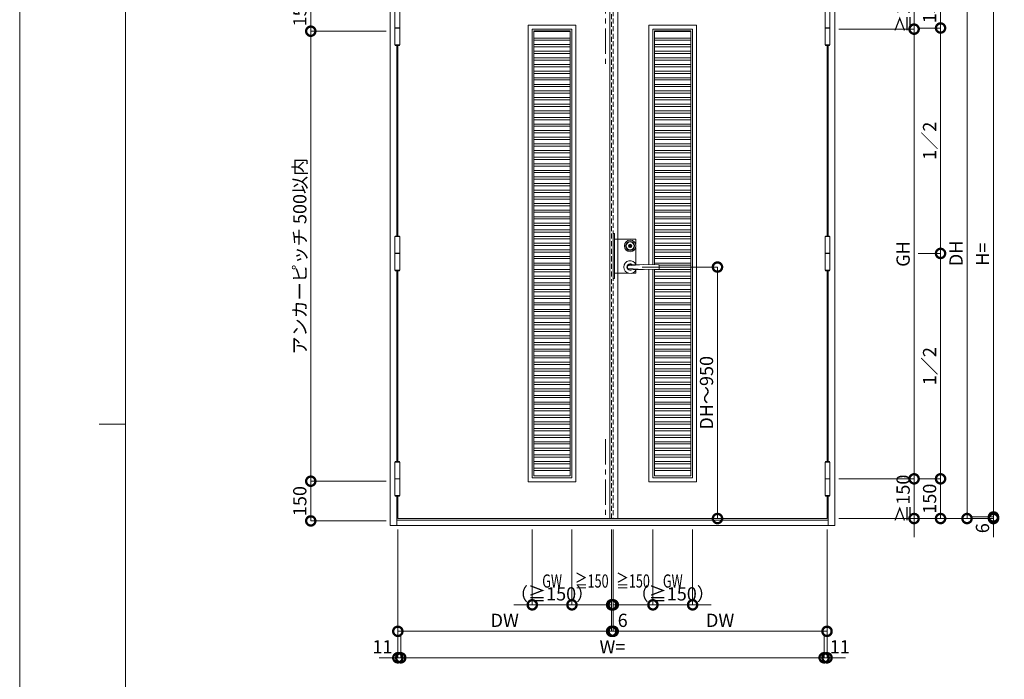
# Model space of a CAD drawing. Units: millimetres. Extents: x 0 to 8410, y 0 to 5940.
# Drawn here: x 0 to 3721, y 2182 to 4673 of the extents above; entities that cross this region are included whole.
import ezdxf
from ezdxf.enums import TextEntityAlignment as Align

# ---------------------------------------------------------------- set-up
doc = ezdxf.new("R2010")
doc.units = ezdxf.units.MM
doc.header["$LTSCALE"] = 3
doc.linetypes.add('CENTER', pattern=[50.8, 31.75, -6.35, 6.35, -6.35])
doc.linetypes.add('HIDDEN', pattern=[9.525, 6.35, -3.175])
doc.layers.add('01_仮想線', color=251, linetype='Continuous', lineweight=13, plot=False)
for name, color, linetype, lineweight in [('02_図枠', 7, 'Continuous', 13), ('03_枠(実線)', 3, 'Continuous', 13), ('07_扉(実線)', 5, 'Continuous', 13), ('08_扉(破線)', 5, 'HIDDEN', 13), ('11_金物(実線)', 2, 'Continuous', 13), ('13_金物(一点鎖線)', 2, 'CENTER', 13), ('19_寸法線・引出線', 1, 'Continuous', 13)]:
    doc.layers.add(name, color=color, linetype=linetype, lineweight=lineweight)
doc.styles.add('文字', font='romans.shx', dxfattribs={"width": 0.7, "bigfont": 'extfont2.shx'})
doc.dimstyles.new('寸法(1-10)', dxfattribs={"dimscale": 10, "dimtxt": 5, "dimasz": 7, "dimexe": 0, "dimexo": 1.5, "dimgap": 1, "dimtad": 1, "dimdsep": 46, "dimtxsty": '文字', "dimblk": 'DOTSMALL', "dimcen": 0, "dimclrd": 256, "dimclre": 256, "dimclrt": 256, "dimadec": 0, "dimazin": 0, "dimtfac": 1, "dimtix": 1, "dimtmove": 1, "dimatfit": 3, "dimldrblk": 'NONE', "dimfxl": 1, "dimlwd": -1, "dimlwe": -1, "dimarcsym": 0})

# ---------------------------------------------------------------- blocks, each defined once
blk = doc.blocks.new('_DotSmall')
at = {"color": 0, "linetype": 'ByBlock', "const_width": 0.5}
blk.add_lwpolyline([(-0.0625, 0, 1), (0.0625, 0, 1)], format="xyb", close=True, dxfattribs=at)
blk = doc.blocks.new('*D7')
at = {"layer": '19_寸法線・引出線', "transparency": 16777216}
for p, q in [((1429, 2748), (1429, 2263)), ((1440, 2348), (1440, 2263)), ((1429, 2263), (1359, 2263)), ((1429, 2263), (1440, 2263)), ((1440, 2263), (1510, 2263))]:
    blk.add_line(p, q, dxfattribs=at)
at = {"layer": 'Defpoints', "color": 0, "transparency": 16777216}
for p in [(1429, 2763), (1440, 2363), (1440, 2263)]:
    blk.add_point(p, dxfattribs=at)
at = {"layer": '19_寸法線・引出線', "transparency": 16777216, "xscale": 70, "yscale": 70, "zscale": 70}
blk.add_blockref('_DotSmall', (1429, 2263), dxfattribs=at)
at = {"layer": '19_寸法線・引出線', "transparency": 16777216, "xscale": 70, "yscale": 70, "zscale": 70, "rotation": 180}
blk.add_blockref('_DotSmall', (1440, 2263), dxfattribs=at)
at = {"layer": '19_寸法線・引出線', "transparency": 16777216, "insert": (1370.8, 2298), "char_height": 50, "attachment_point": 5, "style": '文字'}
blk.add_mtext('11', dxfattribs=at)
blk = doc.blocks.new('_None')
blk = doc.blocks.new('*D8')
at = {"layer": '19_寸法線・引出線', "transparency": 16777216}
for p, q in [((1440, 2348), (1440, 2263)), ((3040, 2348), (3040, 2263)), ((1440, 2263), (3040, 2263))]:
    blk.add_line(p, q, dxfattribs=at)
at = {"layer": 'Defpoints', "color": 0, "transparency": 16777216}
for p in [(1440, 2363), (3040, 2363), (3040, 2263)]:
    blk.add_point(p, dxfattribs=at)
at = {"layer": '19_寸法線・引出線', "transparency": 16777216, "xscale": 70, "yscale": 70, "zscale": 70, "rotation": 180}
blk.add_blockref('_DotSmall', (1440, 2263), dxfattribs=at)
at = {"layer": '19_寸法線・引出線', "transparency": 16777216, "xscale": 70, "yscale": 70, "zscale": 70}
blk.add_blockref('_DotSmall', (3040, 2263), dxfattribs=at)
at = {"layer": '19_寸法線・引出線', "transparency": 16777216, "insert": (2240, 2298), "char_height": 50, "attachment_point": 5, "style": '文字'}
blk.add_mtext('W=', dxfattribs=at)
blk = doc.blocks.new('*D9')
at = {"layer": '19_寸法線・引出線', "transparency": 16777216}
for p, q in [((3051, 2748), (3051, 2263)), ((3040, 2348), (3040, 2263)), ((3040, 2263), (2970, 2263)), ((3040, 2263), (3051, 2263)), ((3051, 2263), (3121, 2263))]:
    blk.add_line(p, q, dxfattribs=at)
at = {"layer": 'Defpoints', "color": 0, "transparency": 16777216}
for p in [(3051, 2763), (3040, 2363), (3051, 2263)]:
    blk.add_point(p, dxfattribs=at)
at = {"layer": '19_寸法線・引出線', "transparency": 16777216, "xscale": 70, "yscale": 70, "zscale": 70}
blk.add_blockref('_DotSmall', (3040, 2263), dxfattribs=at)
at = {"layer": '19_寸法線・引出線', "transparency": 16777216, "xscale": 70, "yscale": 70, "zscale": 70, "rotation": 180}
blk.add_blockref('_DotSmall', (3051, 2263), dxfattribs=at)
at = {"layer": '19_寸法線・引出線', "transparency": 16777216, "insert": (3099.2, 2298), "char_height": 50, "attachment_point": 5, "style": '文字'}
blk.add_mtext('11', dxfattribs=at)
blk = doc.blocks.new('*D10')
at = {"layer": '19_寸法線・引出線', "transparency": 16777216}
for p, q in [((2243, 2748), (2243, 2363)), ((3051, 2748), (3051, 2363)), ((2243, 2363), (3051, 2363))]:
    blk.add_line(p, q, dxfattribs=at)
at = {"layer": 'Defpoints', "color": 0, "transparency": 16777216}
for p in [(2243, 2763), (3051, 2763), (3051, 2363)]:
    blk.add_point(p, dxfattribs=at)
at = {"layer": '19_寸法線・引出線', "transparency": 16777216, "xscale": 70, "yscale": 70, "zscale": 70, "rotation": 180}
blk.add_blockref('_DotSmall', (2243, 2363), dxfattribs=at)
at = {"layer": '19_寸法線・引出線', "transparency": 16777216, "xscale": 70, "yscale": 70, "zscale": 70}
blk.add_blockref('_DotSmall', (3051, 2363), dxfattribs=at)
at = {"layer": '19_寸法線・引出線', "transparency": 16777216, "insert": (2647, 2398), "char_height": 50, "attachment_point": 5, "style": '文字'}
blk.add_mtext('DW', dxfattribs=at)
blk = doc.blocks.new('*D12')
at = {"layer": '19_寸法線・引出線', "transparency": 16777216}
for p, q in [((3595, 4780), (3680, 4780)), ((3680, 4780), (3680, 2795)), ((3595, 2795), (3680, 2795))]:
    blk.add_line(p, q, dxfattribs=at)
at = {"layer": 'Defpoints', "color": 0, "transparency": 16777216}
for p in [(3580, 4780), (3580, 2795), (3680, 2795)]:
    blk.add_point(p, dxfattribs=at)
at = {"layer": '19_寸法線・引出線', "transparency": 16777216, "xscale": 70, "yscale": 70, "zscale": 70}
for p, rotation in [((3680, 4780), 90), ((3680, 2795), 270)]:
    blk.add_blockref('_DotSmall', p, dxfattribs=dict(at, rotation=rotation))
at = {"layer": '19_寸法線・引出線', "transparency": 16777216, "insert": (3645, 3787.5), "char_height": 50, "attachment_point": 5, "rotation": 90, "style": '文字'}
blk.add_mtext('H=', dxfattribs=at)
blk = doc.blocks.new('*D13')
at = {"layer": '19_寸法線・引出線', "transparency": 16777216}
for p, q in [((3095, 4792), (3580, 4792)), ((3580, 4792), (3580, 2789)), ((3095, 2789), (3580, 2789))]:
    blk.add_line(p, q, dxfattribs=at)
at = {"layer": 'Defpoints', "color": 0, "transparency": 16777216}
for p in [(3080, 4792), (3080, 2789), (3580, 2789)]:
    blk.add_point(p, dxfattribs=at)
at = {"layer": '19_寸法線・引出線', "transparency": 16777216, "xscale": 70, "yscale": 70, "zscale": 70}
for p, rotation in [((3580, 4792), 90), ((3580, 2789), 270)]:
    blk.add_blockref('_DotSmall', p, dxfattribs=dict(at, rotation=rotation))
at = {"layer": '19_寸法線・引出線', "transparency": 16777216, "insert": (3545, 3790.5), "char_height": 50, "attachment_point": 5, "rotation": 90, "style": '文字'}
blk.add_mtext('DH', dxfattribs=at)
blk = doc.blocks.new('*D14')
at = {"layer": '19_寸法線・引出線', "transparency": 16777216}
for p, q in [((3680, 2795), (3680, 2865)), ((3595, 2795), (3680, 2795)), ((3680, 2795), (3680, 2789)), ((3095, 2789), (3680, 2789)), ((3680, 2789), (3680, 2719))]:
    blk.add_line(p, q, dxfattribs=at)
at = {"layer": 'Defpoints', "color": 0, "transparency": 16777216}
for p in [(3580, 2795), (3080, 2789), (3680, 2789)]:
    blk.add_point(p, dxfattribs=at)
at = {"layer": '19_寸法線・引出線', "transparency": 16777216, "xscale": 70, "yscale": 70, "zscale": 70}
for p, rotation in [((3680, 2795), 270), ((3680, 2789), 90)]:
    blk.add_blockref('_DotSmall', p, dxfattribs=dict(at, rotation=rotation))
at = {"layer": '19_寸法線・引出線', "transparency": 16777216, "insert": (3645, 2752.5), "char_height": 50, "attachment_point": 5, "rotation": 90, "style": '文字'}
blk.add_mtext('6', dxfattribs=at)
blk = doc.blocks.new('*D15')
at = {"layer": '19_寸法線・引出線', "transparency": 16777216}
for p, q in [((3095, 4792), (3480, 4792)), ((3480, 4792), (3480, 4642)), ((3395, 4642), (3480, 4642))]:
    blk.add_line(p, q, dxfattribs=at)
at = {"layer": 'Defpoints', "color": 0, "transparency": 16777216}
for p in [(3080, 4792), (3380, 4642), (3480, 4642)]:
    blk.add_point(p, dxfattribs=at)
at = {"layer": '19_寸法線・引出線', "transparency": 16777216, "xscale": 70, "yscale": 70, "zscale": 70}
for p, rotation in [((3480, 4792), 90), ((3480, 4642), 270)]:
    blk.add_blockref('_DotSmall', p, dxfattribs=dict(at, rotation=rotation))
at = {"layer": '19_寸法線・引出線', "transparency": 16777216, "insert": (3445, 4717), "char_height": 50, "attachment_point": 5, "rotation": 90, "style": '文字'}
blk.add_mtext('150', dxfattribs=at)
blk = doc.blocks.new('*D16')
at = {"layer": '19_寸法線・引出線', "transparency": 16777216}
for p, q in [((3395, 4642), (3480, 4642)), ((3480, 4642), (3480, 3790.5)), ((3395, 3790.5), (3480, 3790.5))]:
    blk.add_line(p, q, dxfattribs=at)
at = {"layer": 'Defpoints', "color": 0, "transparency": 16777216}
for p in [(3380, 4642), (3380, 3790.5), (3480, 3790.5)]:
    blk.add_point(p, dxfattribs=at)
at = {"layer": '19_寸法線・引出線', "transparency": 16777216, "xscale": 70, "yscale": 70, "zscale": 70}
for p, rotation in [((3480, 4642), 90), ((3480, 3790.5), 270)]:
    blk.add_blockref('_DotSmall', p, dxfattribs=dict(at, rotation=rotation))
at = {"layer": '19_寸法線・引出線', "transparency": 16777216, "insert": (3445, 4216.25), "char_height": 50, "attachment_point": 5, "rotation": 90, "style": '文字'}
blk.add_mtext('1／2', dxfattribs=at)
blk = doc.blocks.new('*D17')
at = {"layer": '19_寸法線・引出線', "transparency": 16777216}
for p, q in [((3395, 3790.5), (3480, 3790.5)), ((3480, 3790.5), (3480, 2939)), ((3395, 2939), (3480, 2939))]:
    blk.add_line(p, q, dxfattribs=at)
at = {"layer": 'Defpoints', "color": 0, "transparency": 16777216}
for p in [(3380, 3790.5), (3380, 2939), (3480, 2939)]:
    blk.add_point(p, dxfattribs=at)
at = {"layer": '19_寸法線・引出線', "transparency": 16777216, "xscale": 70, "yscale": 70, "zscale": 70}
for p, rotation in [((3480, 3790.5), 90), ((3480, 2939), 270)]:
    blk.add_blockref('_DotSmall', p, dxfattribs=dict(at, rotation=rotation))
at = {"layer": '19_寸法線・引出線', "transparency": 16777216, "insert": (3445, 3364.75), "char_height": 50, "attachment_point": 5, "rotation": 90, "style": '文字'}
blk.add_mtext('1／2', dxfattribs=at)
blk = doc.blocks.new('*D18')
at = {"layer": '19_寸法線・引出線', "transparency": 16777216}
for p, q in [((3395, 2939), (3480, 2939)), ((3480, 2939), (3480, 2789)), ((3095, 2789), (3480, 2789))]:
    blk.add_line(p, q, dxfattribs=at)
at = {"layer": 'Defpoints', "color": 0, "transparency": 16777216}
for p in [(3380, 2939), (3080, 2789), (3480, 2789)]:
    blk.add_point(p, dxfattribs=at)
at = {"layer": '19_寸法線・引出線', "transparency": 16777216, "xscale": 70, "yscale": 70, "zscale": 70}
for p, rotation in [((3480, 2939), 90), ((3480, 2789), 270)]:
    blk.add_blockref('_DotSmall', p, dxfattribs=dict(at, rotation=rotation))
at = {"layer": '19_寸法線・引出線', "transparency": 16777216, "insert": (3445, 2864), "char_height": 50, "attachment_point": 5, "rotation": 90, "style": '文字'}
blk.add_mtext('150', dxfattribs=at)
blk = doc.blocks.new('*D19')
at = {"layer": '19_寸法線・引出線', "transparency": 16777216}
for p, q in [((1385, 4780), (1100, 4780)), ((1100, 4780), (1100, 4630)), ((1385, 4630), (1100, 4630))]:
    blk.add_line(p, q, dxfattribs=at)
at = {"layer": 'Defpoints', "color": 0, "transparency": 16777216}
for p in [(1400, 4780), (1100, 4630), (1400, 4630)]:
    blk.add_point(p, dxfattribs=at)
at = {"layer": '19_寸法線・引出線', "transparency": 16777216, "xscale": 70, "yscale": 70, "zscale": 70}
for p, rotation in [((1100, 4780), 90), ((1100, 4630), 270)]:
    blk.add_blockref('_DotSmall', p, dxfattribs=dict(at, rotation=rotation))
at = {"layer": '19_寸法線・引出線', "transparency": 16777216, "insert": (1065, 4705), "char_height": 50, "attachment_point": 5, "rotation": 90, "style": '文字'}
blk.add_mtext('150', dxfattribs=at)
blk = doc.blocks.new('*D20')
at = {"layer": '19_寸法線・引出線', "transparency": 16777216}
for p, q in [((1385, 4630), (1100, 4630)), ((1100, 4630), (1100, 2930)), ((1385, 2930), (1100, 2930))]:
    blk.add_line(p, q, dxfattribs=at)
at = {"layer": 'Defpoints', "color": 0, "transparency": 16777216}
for p in [(1400, 4630), (1100, 2930), (1400, 2930)]:
    blk.add_point(p, dxfattribs=at)
at = {"layer": '19_寸法線・引出線', "transparency": 16777216, "xscale": 70, "yscale": 70, "zscale": 70}
for p, rotation in [((1100, 4630), 90), ((1100, 2930), 270)]:
    blk.add_blockref('_DotSmall', p, dxfattribs=dict(at, rotation=rotation))
at = {"layer": '19_寸法線・引出線', "transparency": 16777216, "insert": (1065, 3780), "char_height": 50, "attachment_point": 5, "rotation": 90, "style": '文字'}
blk.add_mtext('アンカーピッチ 500以内', dxfattribs=at)
blk = doc.blocks.new('*D21')
at = {"layer": '19_寸法線・引出線', "transparency": 16777216}
for p, q in [((1385, 2930), (1100, 2930)), ((1100, 2930), (1100, 2780)), ((1385, 2780), (1100, 2780))]:
    blk.add_line(p, q, dxfattribs=at)
at = {"layer": 'Defpoints', "color": 0, "transparency": 16777216}
for p in [(1400, 2930), (1100, 2780), (1400, 2780)]:
    blk.add_point(p, dxfattribs=at)
at = {"layer": '19_寸法線・引出線', "transparency": 16777216, "xscale": 70, "yscale": 70, "zscale": 70}
for p, rotation in [((1100, 2930), 90), ((1100, 2780), 270)]:
    blk.add_blockref('_DotSmall', p, dxfattribs=dict(at, rotation=rotation))
at = {"layer": '19_寸法線・引出線', "transparency": 16777216, "insert": (1065, 2855), "char_height": 50, "attachment_point": 5, "rotation": 90, "style": '文字'}
blk.add_mtext('150', dxfattribs=at)
blk = doc.blocks.new('*D25')
at = {"layer": '19_寸法線・引出線', "transparency": 16777216}
for p, q in [((2352, 3739), (2637, 3739)), ((2637, 3739), (2637, 2789)), ((2652, 2789), (2637, 2789))]:
    blk.add_line(p, q, dxfattribs=at)
at = {"layer": 'Defpoints', "color": 0, "transparency": 16777216}
for p in [(2337, 3739), (2637, 2789), (2637, 2789)]:
    blk.add_point(p, dxfattribs=at)
at = {"layer": '19_寸法線・引出線', "transparency": 16777216, "xscale": 70, "yscale": 70, "zscale": 70}
for p, rotation in [((2637, 3739), 90), ((2637, 2789), 270)]:
    blk.add_blockref('_DotSmall', p, dxfattribs=dict(at, rotation=rotation))
at = {"layer": '19_寸法線・引出線', "transparency": 16777216, "insert": (2602, 3264), "char_height": 50, "attachment_point": 5, "rotation": 90, "style": '文字'}
blk.add_mtext('DH～950', dxfattribs=at)
blk = doc.blocks.new('*D27')
at = {"layer": '19_寸法線・引出線', "transparency": 16777216}
for p, q in [((1429, 2748), (1429, 2363)), ((2237, 2748), (2237, 2363)), ((1429, 2363), (2237, 2363))]:
    blk.add_line(p, q, dxfattribs=at)
at = {"layer": 'Defpoints', "color": 0, "transparency": 16777216}
for p in [(1429, 2763), (2237, 2763), (2237, 2363)]:
    blk.add_point(p, dxfattribs=at)
at = {"layer": '19_寸法線・引出線', "transparency": 16777216, "xscale": 70, "yscale": 70, "zscale": 70, "rotation": 180}
blk.add_blockref('_DotSmall', (1429, 2363), dxfattribs=at)
at = {"layer": '19_寸法線・引出線', "transparency": 16777216, "xscale": 70, "yscale": 70, "zscale": 70}
blk.add_blockref('_DotSmall', (2237, 2363), dxfattribs=at)
at = {"layer": '19_寸法線・引出線', "transparency": 16777216, "insert": (1833, 2398), "char_height": 50, "attachment_point": 5, "style": '文字'}
blk.add_mtext('DW', dxfattribs=at)
blk = doc.blocks.new('*D28')
at = {"layer": '19_寸法線・引出線', "transparency": 16777216}
for p, q in [((2237, 2748), (2237, 2363)), ((2243, 2748), (2243, 2363)), ((2237, 2363), (2167, 2363)), ((2237, 2363), (2243, 2363)), ((2243, 2363), (2313, 2363))]:
    blk.add_line(p, q, dxfattribs=at)
at = {"layer": 'Defpoints', "color": 0, "transparency": 16777216}
for p in [(2237, 2763), (2243, 2763), (2243, 2363)]:
    blk.add_point(p, dxfattribs=at)
at = {"layer": '19_寸法線・引出線', "transparency": 16777216, "xscale": 70, "yscale": 70, "zscale": 70}
blk.add_blockref('_DotSmall', (2237, 2363), dxfattribs=at)
at = {"layer": '19_寸法線・引出線', "transparency": 16777216, "xscale": 70, "yscale": 70, "zscale": 70, "rotation": 180}
blk.add_blockref('_DotSmall', (2243, 2363), dxfattribs=at)
at = {"layer": '19_寸法線・引出線', "transparency": 16777216, "insert": (2278.8, 2398), "char_height": 50, "attachment_point": 5, "style": '文字'}
blk.add_mtext('6', dxfattribs=at)
blk = doc.blocks.new('*D30')
at = {"layer": '19_寸法線・引出線', "transparency": 16777216}
for p, q in [((3095, 4792), (3380, 4792)), ((3380, 4792), (3380, 4637.75)), ((3095, 4637.75), (3380, 4637.75))]:
    blk.add_line(p, q, dxfattribs=at)
at = {"layer": 'Defpoints', "color": 0, "transparency": 16777216}
for p in [(3080, 4792), (3080, 4637.75), (3380, 4637.75)]:
    blk.add_point(p, dxfattribs=at)
at = {"layer": '19_寸法線・引出線', "transparency": 16777216, "xscale": 70, "yscale": 70, "zscale": 70}
for p, rotation in [((3380, 4792), 90), ((3380, 4637.75), 270)]:
    blk.add_blockref('_DotSmall', p, dxfattribs=dict(at, rotation=rotation))
at = {"layer": '19_寸法線・引出線', "transparency": 16777216, "insert": (3345, 4714.875), "char_height": 50, "attachment_point": 5, "rotation": 90, "style": '文字'}
blk.add_mtext('≧150', dxfattribs=at)
blk = doc.blocks.new('*D31')
at = {"layer": '19_寸法線・引出線', "transparency": 16777216}
for p, q in [((3095, 4637.75), (3380, 4637.75)), ((3380, 4637.75), (3380, 2939)), ((3095, 2939), (3380, 2939))]:
    blk.add_line(p, q, dxfattribs=at)
at = {"layer": 'Defpoints', "color": 0, "transparency": 16777216}
for p in [(3080, 4637.75), (3080, 2939), (3380, 2939)]:
    blk.add_point(p, dxfattribs=at)
at = {"layer": '19_寸法線・引出線', "transparency": 16777216, "xscale": 70, "yscale": 70, "zscale": 70}
for p, rotation in [((3380, 4637.75), 90), ((3380, 2939), 270)]:
    blk.add_blockref('_DotSmall', p, dxfattribs=dict(at, rotation=rotation))
at = {"layer": '19_寸法線・引出線', "transparency": 16777216, "insert": (3345, 3788.375), "char_height": 50, "attachment_point": 5, "rotation": 90, "style": '文字'}
blk.add_mtext('GH', dxfattribs=at)
blk = doc.blocks.new('*D32')
at = {"layer": '19_寸法線・引出線', "transparency": 16777216}
for p, q in [((2243, 2748), (2243, 2463)), ((2393, 2748), (2393, 2463)), ((2243, 2463), (2393, 2463))]:
    blk.add_line(p, q, dxfattribs=at)
at = {"layer": 'Defpoints', "color": 0, "transparency": 16777216}
for p in [(2243, 2763), (2393, 2763), (2393, 2463)]:
    blk.add_point(p, dxfattribs=at)
at = {"layer": '19_寸法線・引出線', "transparency": 16777216, "xscale": 70, "yscale": 70, "zscale": 70, "rotation": 180}
blk.add_blockref('_DotSmall', (2243, 2463), dxfattribs=at)
at = {"layer": '19_寸法線・引出線', "transparency": 16777216, "xscale": 70, "yscale": 70, "zscale": 70}
blk.add_blockref('_DotSmall', (2393, 2463), dxfattribs=at)
blk = doc.blocks.new('*D33')
at = {"layer": '19_寸法線・引出線', "transparency": 16777216}
for p, q in [((2393, 2748), (2393, 2463)), ((2543, 2748), (2543, 2463)), ((2393, 2463), (2323, 2463)), ((2393, 2463), (2543, 2463)), ((2543, 2463), (2613, 2463))]:
    blk.add_line(p, q, dxfattribs=at)
at = {"layer": 'Defpoints', "color": 0, "transparency": 16777216}
for p in [(2393, 2763), (2543, 2763), (2543, 2463)]:
    blk.add_point(p, dxfattribs=at)
at = {"layer": '19_寸法線・引出線', "transparency": 16777216, "xscale": 70, "yscale": 70, "zscale": 70}
blk.add_blockref('_DotSmall', (2393, 2463), dxfattribs=at)
at = {"layer": '19_寸法線・引出線', "transparency": 16777216, "xscale": 70, "yscale": 70, "zscale": 70, "rotation": 180}
blk.add_blockref('_DotSmall', (2543, 2463), dxfattribs=at)
at = {"layer": '19_寸法線・引出線', "transparency": 16777216, "insert": (2468, 2498), "char_height": 50, "attachment_point": 5, "style": '文字'}
blk.add_mtext('（≧150）', dxfattribs=at)
blk = doc.blocks.new('*D34')
at = {"layer": '19_寸法線・引出線', "transparency": 16777216}
for p, q in [((3380, 2939), (3380, 3009)), ((3095, 2939), (3380, 2939)), ((3380, 2939), (3380, 2789)), ((3095, 2789), (3380, 2789)), ((3380, 2789), (3380, 2719))]:
    blk.add_line(p, q, dxfattribs=at)
at = {"layer": 'Defpoints', "color": 0, "transparency": 16777216}
for p in [(3080, 2939), (3080, 2789), (3380, 2789)]:
    blk.add_point(p, dxfattribs=at)
at = {"layer": '19_寸法線・引出線', "transparency": 16777216, "xscale": 70, "yscale": 70, "zscale": 70}
for p, rotation in [((3380, 2939), 270), ((3380, 2789), 90)]:
    blk.add_blockref('_DotSmall', p, dxfattribs=dict(at, rotation=rotation))
at = {"layer": '19_寸法線・引出線', "transparency": 16777216, "insert": (3345, 2864), "char_height": 50, "attachment_point": 5, "rotation": 90, "style": '文字'}
blk.add_mtext('≧150', dxfattribs=at)
blk = doc.blocks.new('*D35')
at = {"layer": '19_寸法線・引出線', "transparency": 16777216}
for p, q in [((2087, 2748), (2087, 2463)), ((2237, 2748), (2237, 2463)), ((2087, 2463), (2237, 2463))]:
    blk.add_line(p, q, dxfattribs=at)
at = {"layer": 'Defpoints', "color": 0, "transparency": 16777216}
for p in [(2087, 2763), (2237, 2763), (2237, 2463)]:
    blk.add_point(p, dxfattribs=at)
at = {"layer": '19_寸法線・引出線', "transparency": 16777216, "xscale": 70, "yscale": 70, "zscale": 70, "rotation": 180}
blk.add_blockref('_DotSmall', (2087, 2463), dxfattribs=at)
at = {"layer": '19_寸法線・引出線', "transparency": 16777216, "xscale": 70, "yscale": 70, "zscale": 70}
blk.add_blockref('_DotSmall', (2237, 2463), dxfattribs=at)
blk = doc.blocks.new('*D36')
at = {"layer": '19_寸法線・引出線', "transparency": 16777216}
for p, q in [((1937, 2748), (1937, 2463)), ((2087, 2748), (2087, 2463)), ((1937, 2463), (1867, 2463)), ((1937, 2463), (2087, 2463)), ((2087, 2463), (2157, 2463))]:
    blk.add_line(p, q, dxfattribs=at)
at = {"layer": 'Defpoints', "color": 0, "transparency": 16777216}
for p in [(1937, 2763), (2087, 2763), (2087, 2463)]:
    blk.add_point(p, dxfattribs=at)
at = {"layer": '19_寸法線・引出線', "transparency": 16777216, "xscale": 70, "yscale": 70, "zscale": 70}
blk.add_blockref('_DotSmall', (1937, 2463), dxfattribs=at)
at = {"layer": '19_寸法線・引出線', "transparency": 16777216, "xscale": 70, "yscale": 70, "zscale": 70, "rotation": 180}
blk.add_blockref('_DotSmall', (2087, 2463), dxfattribs=at)
at = {"layer": '19_寸法線・引出線', "transparency": 16777216, "insert": (2012, 2498), "char_height": 50, "attachment_point": 5, "style": '文字'}
blk.add_mtext('（≧150）', dxfattribs=at)

msp = doc.modelspace()

# ---------------------------------------------------------------- linework, layer by layer
at = {"layer": '01_仮想線'}
for p, q in [((2328, 3750.619), (2328, 3812.443)), ((2247.5, 3716), (2300.144, 3716))]:
    msp.add_line(p, q, dxfattribs=at)
for points in [[(8410, 0), (8410, 5940), (0, 5940), (0, 0)], [(2247.5, 3865.5), (2243, 3865.5), (2243, 3695.5), (2247.5, 3695.5)]]:
    msp.add_lwpolyline(points, close=True, dxfattribs=at)
for points in [[(2247.5, 3845), (2328, 3845), (2328, 3825.557)], [(2313.856, 3716), (2328, 3716), (2328, 3727.381)]]:
    msp.add_lwpolyline(points, dxfattribs=at)
at = {"layer": '02_図枠'}
for p, q in [((400, 5720), (400, 220)), ((400, 3145), (300, 3145))]:
    msp.add_line(p, q, dxfattribs=at)
at = {"layer": '03_枠(実線)'}
for p, q in [((1425, 3856), (1425, 4576.5)), ((3055, 3856), (3055, 4576.5)), ((1425, 3004.5), (1425, 3725)), ((3055, 3004.5), (3055, 3725)), ((1425, 2763), (1425, 2873.5)), ((3055, 2763), (3055, 2873.5)), ((1425, 2783), (3055, 2783))]:
    msp.add_line(p, q, dxfattribs=at)
msp.add_lwpolyline([(1400, 4820), (3080, 4820), (3080, 2763), (1400, 2763)], close=True, dxfattribs=at)
at = {"layer": '07_扉(実線)'}
for p, q in [((2230, 4792), (2230, 2789)), ((2260, 2789), (2260, 4792)), ((1943.5, 4629.25), (2080.5, 4629.25)), ((2399.5, 4629.25), (2536.5, 4629.25)), ((1943.5, 4604.25), (2080.5, 4604.25)), ((1943.5, 4595.75), (2080.5, 4595.75)), ((1943.5, 4579.25), (2080.5, 4579.25)), ((2399.5, 4604.25), (2536.5, 4604.25)), ((2399.5, 4595.75), (2536.5, 4595.75)), ((2399.5, 4579.25), (2536.5, 4579.25)), ((1943.5, 4570.75), (2080.5, 4570.75)), ((1943.5, 4554.25), (2080.5, 4554.25)), ((1943.5, 4545.75), (2080.5, 4545.75)), ((2399.5, 4570.75), (2536.5, 4570.75)), ((2399.5, 4554.25), (2536.5, 4554.25)), ((2399.5, 4545.75), (2536.5, 4545.75)), ((1943.5, 4529.25), (2080.5, 4529.25)), ((1943.5, 4520.75), (2080.5, 4520.75)), ((1943.5, 4504.25), (2080.5, 4504.25)), ((2399.5, 4529.25), (2536.5, 4529.25)), ((2399.5, 4520.75), (2536.5, 4520.75)), ((2399.5, 4504.25), (2536.5, 4504.25)), ((1943.5, 4495.75), (2080.5, 4495.75)), ((1943.5, 4479.25), (2080.5, 4479.25)), ((1943.5, 4470.75), (2080.5, 4470.75)), ((2399.5, 4495.75), (2536.5, 4495.75)), ((2399.5, 4479.25), (2536.5, 4479.25)), ((2399.5, 4470.75), (2536.5, 4470.75)), ((1943.5, 4454.25), (2080.5, 4454.25)), ((1943.5, 4445.75), (2080.5, 4445.75)), ((1943.5, 4429.25), (2080.5, 4429.25)), ((2399.5, 4454.25), (2536.5, 4454.25)), ((2399.5, 4445.75), (2536.5, 4445.75)), ((2399.5, 4429.25), (2536.5, 4429.25)), ((1943.5, 4420.75), (2080.5, 4420.75)), ((1943.5, 4404.25), (2080.5, 4404.25)), ((1943.5, 4395.75), (2080.5, 4395.75)), ((2399.5, 4420.75), (2536.5, 4420.75)), ((2399.5, 4404.25), (2536.5, 4404.25)), ((2399.5, 4395.75), (2536.5, 4395.75)), ((1943.5, 4379.25), (2080.5, 4379.25)), ((1943.5, 4370.75), (2080.5, 4370.75)), ((1943.5, 4354.25), (2080.5, 4354.25)), ((2399.5, 4379.25), (2536.5, 4379.25)), ((2399.5, 4370.75), (2536.5, 4370.75)), ((2399.5, 4354.25), (2536.5, 4354.25)), ((1943.5, 4345.75), (2080.5, 4345.75)), ((1943.5, 4329.25), (2080.5, 4329.25)), ((1943.5, 4320.75), (2080.5, 4320.75)), ((2399.5, 4345.75), (2536.5, 4345.75)), ((2399.5, 4329.25), (2536.5, 4329.25)), ((2399.5, 4320.75), (2536.5, 4320.75)), ((1943.5, 4304.25), (2080.5, 4304.25)), ((1943.5, 4295.75), (2080.5, 4295.75)), ((1943.5, 4279.25), (2080.5, 4279.25)), ((2399.5, 4304.25), (2536.5, 4304.25)), ((2399.5, 4295.75), (2536.5, 4295.75)), ((2399.5, 4279.25), (2536.5, 4279.25)), ((1943.5, 4270.75), (2080.5, 4270.75)), ((1943.5, 4254.25), (2080.5, 4254.25)), ((1943.5, 4245.75), (2080.5, 4245.75)), ((2399.5, 4270.75), (2536.5, 4270.75)), ((2399.5, 4254.25), (2536.5, 4254.25)), ((2399.5, 4245.75), (2536.5, 4245.75)), ((1943.5, 4229.25), (2080.5, 4229.25)), ((1943.5, 4220.75), (2080.5, 4220.75)), ((2399.5, 4229.25), (2536.5, 4229.25)), ((2399.5, 4220.75), (2536.5, 4220.75)), ((1943.5, 4204.25), (2080.5, 4204.25)), ((1943.5, 4195.75), (2080.5, 4195.75)), ((1943.5, 4179.25), (2080.5, 4179.25)), ((1943.5, 4170.75), (2080.5, 4170.75)), ((2399.5, 4204.25), (2536.5, 4204.25)), ((2399.5, 4195.75), (2536.5, 4195.75)), ((2399.5, 4179.25), (2536.5, 4179.25)), ((2399.5, 4170.75), (2536.5, 4170.75)), ((1943.5, 4154.25), (2080.5, 4154.25)), ((1943.5, 4145.75), (2080.5, 4145.75)), ((2399.5, 4154.25), (2536.5, 4154.25)), ((2399.5, 4145.75), (2536.5, 4145.75)), ((1943.5, 4129.25), (2080.5, 4129.25)), ((1943.5, 4120.75), (2080.5, 4120.75)), ((1943.5, 4104.25), (2080.5, 4104.25)), ((1943.5, 4095.75), (2080.5, 4095.75)), ((2399.5, 4129.25), (2536.5, 4129.25)), ((2399.5, 4120.75), (2536.5, 4120.75)), ((2399.5, 4104.25), (2536.5, 4104.25)), ((2399.5, 4095.75), (2536.5, 4095.75)), ((1943.5, 4079.25), (2080.5, 4079.25)), ((1943.5, 4070.75), (2080.5, 4070.75)), ((2399.5, 4079.25), (2536.5, 4079.25)), ((2399.5, 4070.75), (2536.5, 4070.75)), ((1943.5, 4054.25), (2080.5, 4054.25)), ((1943.5, 4045.75), (2080.5, 4045.75)), ((1943.5, 4029.25), (2080.5, 4029.25)), ((1943.5, 4020.75), (2080.5, 4020.75)), ((2399.5, 4054.25), (2536.5, 4054.25)), ((2399.5, 4045.75), (2536.5, 4045.75)), ((2399.5, 4029.25), (2536.5, 4029.25)), ((2399.5, 4020.75), (2536.5, 4020.75)), ((1943.5, 4004.25), (2080.5, 4004.25)), ((1943.5, 3995.75), (2080.5, 3995.75)), ((2399.5, 4004.25), (2536.5, 4004.25)), ((2399.5, 3995.75), (2536.5, 3995.75)), ((1943.5, 3979.25), (2080.5, 3979.25)), ((1943.5, 3970.75), (2080.5, 3970.75)), ((1943.5, 3954.25), (2080.5, 3954.25)), ((1943.5, 3945.75), (2080.5, 3945.75)), ((2399.5, 3979.25), (2536.5, 3979.25)), ((2399.5, 3970.75), (2536.5, 3970.75)), ((2399.5, 3954.25), (2536.5, 3954.25)), ((2399.5, 3945.75), (2536.5, 3945.75)), ((1943.5, 3929.25), (2080.5, 3929.25)), ((1943.5, 3920.75), (2080.5, 3920.75)), ((2399.5, 3929.25), (2536.5, 3929.25)), ((2399.5, 3920.75), (2536.5, 3920.75)), ((1943.5, 3904.25), (2080.5, 3904.25)), ((1943.5, 3895.75), (2080.5, 3895.75)), ((1943.5, 3879.25), (2080.5, 3879.25)), ((1943.5, 3870.75), (2080.5, 3870.75)), ((2399.5, 3904.25), (2536.5, 3904.25)), ((2399.5, 3895.75), (2536.5, 3895.75)), ((2399.5, 3879.25), (2536.5, 3879.25)), ((2399.5, 3870.75), (2536.5, 3870.75)), ((1943.5, 3854.25), (2080.5, 3854.25)), ((1943.5, 3845.75), (2080.5, 3845.75)), ((2399.5, 3854.25), (2536.5, 3854.25)), ((2399.5, 3845.75), (2536.5, 3845.75)), ((1943.5, 3829.25), (2080.5, 3829.25)), ((1943.5, 3820.75), (2080.5, 3820.75)), ((1943.5, 3804.25), (2080.5, 3804.25)), ((1943.5, 3795.75), (2080.5, 3795.75)), ((2399.5, 3829.25), (2536.5, 3829.25)), ((2399.5, 3820.75), (2536.5, 3820.75)), ((2399.5, 3804.25), (2536.5, 3804.25)), ((2399.5, 3795.75), (2536.5, 3795.75)), ((1943.5, 3779.25), (2080.5, 3779.25)), ((1943.5, 3770.75), (2080.5, 3770.75)), ((2399.5, 3779.25), (2536.5, 3779.25)), ((2399.5, 3770.75), (2536.5, 3770.75)), ((1943.5, 3754.25), (2080.5, 3754.25)), ((1943.5, 3745.75), (2080.5, 3745.75)), ((1943.5, 3729.25), (2080.5, 3729.25)), ((2399.5, 3754.25), (2536.5, 3754.25)), ((2399.5, 3729.25), (2536.5, 3729.25)), ((2415.997, 3745.75), (2536.5, 3745.75)), ((1943.5, 3720.75), (2080.5, 3720.75)), ((1943.5, 3704.25), (2080.5, 3704.25)), ((1943.5, 3695.75), (2080.5, 3695.75)), ((2399.5, 3720.75), (2536.5, 3720.75)), ((2399.5, 3704.25), (2536.5, 3704.25)), ((2399.5, 3695.75), (2536.5, 3695.75)), ((1943.5, 3679.25), (2080.5, 3679.25)), ((1943.5, 3670.75), (2080.5, 3670.75)), ((1943.5, 3654.25), (2080.5, 3654.25)), ((2399.5, 3679.25), (2536.5, 3679.25)), ((2399.5, 3670.75), (2536.5, 3670.75)), ((2399.5, 3654.25), (2536.5, 3654.25)), ((1943.5, 3645.75), (2080.5, 3645.75)), ((1943.5, 3629.25), (2080.5, 3629.25)), ((1943.5, 3620.75), (2080.5, 3620.75)), ((2399.5, 3645.75), (2536.5, 3645.75)), ((2399.5, 3629.25), (2536.5, 3629.25)), ((2399.5, 3620.75), (2536.5, 3620.75)), ((1943.5, 3604.25), (2080.5, 3604.25)), ((1943.5, 3595.75), (2080.5, 3595.75)), ((1943.5, 3579.25), (2080.5, 3579.25)), ((2399.5, 3604.25), (2536.5, 3604.25)), ((2399.5, 3595.75), (2536.5, 3595.75)), ((2399.5, 3579.25), (2536.5, 3579.25)), ((1943.5, 3570.75), (2080.5, 3570.75)), ((1943.5, 3554.25), (2080.5, 3554.25)), ((1943.5, 3545.75), (2080.5, 3545.75)), ((2399.5, 3570.75), (2536.5, 3570.75)), ((2399.5, 3554.25), (2536.5, 3554.25)), ((2399.5, 3545.75), (2536.5, 3545.75)), ((1943.5, 3529.25), (2080.5, 3529.25)), ((1943.5, 3520.75), (2080.5, 3520.75)), ((1943.5, 3504.25), (2080.5, 3504.25)), ((2399.5, 3529.25), (2536.5, 3529.25)), ((2399.5, 3520.75), (2536.5, 3520.75)), ((2399.5, 3504.25), (2536.5, 3504.25)), ((1943.5, 3495.75), (2080.5, 3495.75)), ((1943.5, 3479.25), (2080.5, 3479.25)), ((1943.5, 3470.75), (2080.5, 3470.75)), ((2399.5, 3495.75), (2536.5, 3495.75)), ((2399.5, 3479.25), (2536.5, 3479.25)), ((2399.5, 3470.75), (2536.5, 3470.75)), ((1943.5, 3454.25), (2080.5, 3454.25)), ((1943.5, 3445.75), (2080.5, 3445.75)), ((1943.5, 3429.25), (2080.5, 3429.25)), ((2399.5, 3454.25), (2536.5, 3454.25)), ((2399.5, 3445.75), (2536.5, 3445.75)), ((2399.5, 3429.25), (2536.5, 3429.25)), ((1943.5, 3420.75), (2080.5, 3420.75)), ((1943.5, 3404.25), (2080.5, 3404.25)), ((1943.5, 3395.75), (2080.5, 3395.75)), ((2399.5, 3420.75), (2536.5, 3420.75)), ((2399.5, 3404.25), (2536.5, 3404.25)), ((2399.5, 3395.75), (2536.5, 3395.75)), ((1943.5, 3379.25), (2080.5, 3379.25)), ((1943.5, 3370.75), (2080.5, 3370.75)), ((1943.5, 3354.25), (2080.5, 3354.25)), ((2399.5, 3379.25), (2536.5, 3379.25)), ((2399.5, 3370.75), (2536.5, 3370.75)), ((2399.5, 3354.25), (2536.5, 3354.25)), ((1943.5, 3345.75), (2080.5, 3345.75)), ((1943.5, 3329.25), (2080.5, 3329.25)), ((1943.5, 3320.75), (2080.5, 3320.75)), ((2399.5, 3345.75), (2536.5, 3345.75)), ((2399.5, 3329.25), (2536.5, 3329.25)), ((2399.5, 3320.75), (2536.5, 3320.75)), ((1943.5, 3304.25), (2080.5, 3304.25)), ((1943.5, 3295.75), (2080.5, 3295.75)), ((1943.5, 3279.25), (2080.5, 3279.25)), ((2399.5, 3304.25), (2536.5, 3304.25)), ((2399.5, 3295.75), (2536.5, 3295.75)), ((2399.5, 3279.25), (2536.5, 3279.25)), ((1943.5, 3270.75), (2080.5, 3270.75)), ((1943.5, 3254.25), (2080.5, 3254.25)), ((1943.5, 3245.75), (2080.5, 3245.75)), ((2399.5, 3270.75), (2536.5, 3270.75)), ((2399.5, 3254.25), (2536.5, 3254.25)), ((2399.5, 3245.75), (2536.5, 3245.75)), ((1943.5, 3229.25), (2080.5, 3229.25)), ((1943.5, 3220.75), (2080.5, 3220.75)), ((1943.5, 3204.25), (2080.5, 3204.25)), ((2399.5, 3229.25), (2536.5, 3229.25)), ((2399.5, 3220.75), (2536.5, 3220.75)), ((2399.5, 3204.25), (2536.5, 3204.25)), ((1943.5, 3195.75), (2080.5, 3195.75)), ((1943.5, 3179.25), (2080.5, 3179.25)), ((1943.5, 3170.75), (2080.5, 3170.75)), ((2399.5, 3195.75), (2536.5, 3195.75)), ((2399.5, 3179.25), (2536.5, 3179.25)), ((2399.5, 3170.75), (2536.5, 3170.75)), ((1943.5, 3154.25), (2080.5, 3154.25)), ((1943.5, 3145.75), (2080.5, 3145.75)), ((1943.5, 3129.25), (2080.5, 3129.25)), ((2399.5, 3154.25), (2536.5, 3154.25)), ((2399.5, 3145.75), (2536.5, 3145.75)), ((2399.5, 3129.25), (2536.5, 3129.25)), ((1943.5, 3120.75), (2080.5, 3120.75)), ((1943.5, 3104.25), (2080.5, 3104.25)), ((1943.5, 3095.75), (2080.5, 3095.75)), ((2399.5, 3120.75), (2536.5, 3120.75)), ((2399.5, 3104.25), (2536.5, 3104.25)), ((2399.5, 3095.75), (2536.5, 3095.75)), ((1943.5, 3079.25), (2080.5, 3079.25)), ((1943.5, 3070.75), (2080.5, 3070.75)), ((1943.5, 3054.25), (2080.5, 3054.25)), ((2399.5, 3079.25), (2536.5, 3079.25)), ((2399.5, 3070.75), (2536.5, 3070.75)), ((2399.5, 3054.25), (2536.5, 3054.25)), ((1943.5, 3045.75), (2080.5, 3045.75)), ((1943.5, 3029.25), (2080.5, 3029.25)), ((1943.5, 3020.75), (2080.5, 3020.75)), ((2399.5, 3045.75), (2536.5, 3045.75)), ((2399.5, 3029.25), (2536.5, 3029.25)), ((2399.5, 3020.75), (2536.5, 3020.75)), ((1943.5, 3004.25), (2080.5, 3004.25)), ((1943.5, 2995.75), (2080.5, 2995.75)), ((1943.5, 2979.25), (2080.5, 2979.25)), ((2399.5, 3004.25), (2536.5, 3004.25)), ((2399.5, 2995.75), (2536.5, 2995.75)), ((2399.5, 2979.25), (2536.5, 2979.25)), ((1943.5, 2970.75), (2080.5, 2970.75)), ((2399.5, 2970.75), (2536.5, 2970.75))]:
    msp.add_line(p, q, dxfattribs=at)
for points in [[(1922, 4652.75), (2102, 4652.75), (2102, 2928.25), (1922, 2928.25)], [(1937, 4637.75), (2087, 4637.75), (2087, 2943.25), (1937, 2943.25)], [(1943.5, 4631.25), (2080.5, 4631.25), (2080.5, 2949.75), (1943.5, 2949.75)]]:
    msp.add_lwpolyline(points, close=True, dxfattribs=at)
for points in [[(2378, 3748.021), (2378, 4652.75), (2558, 4652.75), (2558, 2928.25), (2378, 2928.25), (2378, 3729.976)], [(2393, 3747.814), (2393, 4637.75), (2543, 4637.75), (2543, 2943.25), (2393, 2943.25), (2393, 3730.182)], [(2399.5, 3747.724), (2399.5, 4631.25), (2536.5, 4631.25), (2536.5, 2949.75), (2399.5, 2949.75), (2399.5, 3730.272)], [(1429, 4576.5), (1429, 3856)], [(3051, 3856), (3051, 4576.5)], [(1429, 3725), (1429, 3004.5)], [(3051, 3004.5), (3051, 3725)], [(1429, 2873.5), (1429, 2789), (3051, 2789), (3051, 2873.5)]]:
    msp.add_lwpolyline(points, dxfattribs=at)
at = {"layer": '08_扉(破線)'}
for p, q in [((2237, 2789), (2237, 4792)), ((2243, 4792), (2243, 2789))]:
    msp.add_line(p, q, dxfattribs=at)
at = {"layer": '11_金物(実線)'}
for p, q in [((1418, 4642.5), (1436, 4642.5)), ((1418, 4641.5), (1436, 4641.5)), ((3062, 4642.5), (3044, 4642.5)), ((3062, 4641.5), (3044, 4641.5)), ((1418, 3791), (1436, 3791)), ((1418, 3790), (1436, 3790)), ((3062, 3791), (3044, 3791)), ((3062, 3790), (3044, 3790)), ((2357, 3748.312), (2298.489, 3744.25)), ((2357, 3729.688), (2298.489, 3733.75)), ((1418, 2939.5), (1436, 2939.5)), ((1418, 2938.5), (1436, 2938.5)), ((3062, 2939.5), (3044, 2939.5)), ((3062, 2938.5), (3044, 2938.5))]:
    msp.add_line(p, q, dxfattribs=at)
for points in [[(1436, 4578.5), (1436, 4705.5), (1418, 4705.5), (1418, 4578.5), (1436, 4578.5)], [(3044, 4578.5), (3044, 4705.5), (3062, 4705.5), (3062, 4578.5), (3044, 4578.5)], [(1434.8, 4578.5), (1434.8, 4576.5), (1419.2, 4576.5), (1419.2, 4578.5)], [(3045.2, 4578.5), (3045.2, 4576.5), (3060.8, 4576.5), (3060.8, 4578.5)], [(1436, 3727), (1436, 3854), (1418, 3854), (1418, 3727), (1436, 3727)], [(1419.2, 3854), (1419.2, 3856), (1434.8, 3856), (1434.8, 3854)], [(3044, 3727), (3044, 3854), (3062, 3854), (3062, 3727), (3044, 3727)], [(3060.8, 3854), (3060.8, 3856), (3045.2, 3856), (3045.2, 3854)], [(1434.8, 3727), (1434.8, 3725), (1419.2, 3725), (1419.2, 3727)], [(3045.2, 3727), (3045.2, 3725), (3060.8, 3725), (3060.8, 3727)], [(1436, 2875.5), (1436, 3002.5), (1418, 3002.5), (1418, 2875.5), (1436, 2875.5)], [(1419.2, 3002.5), (1419.2, 3004.5), (1434.8, 3004.5), (1434.8, 3002.5)], [(3044, 2875.5), (3044, 3002.5), (3062, 3002.5), (3062, 2875.5), (3044, 2875.5)], [(3060.8, 3002.5), (3060.8, 3004.5), (3045.2, 3004.5), (3045.2, 3002.5)], [(1434.8, 2875.5), (1434.8, 2873.5), (1419.2, 2873.5), (1419.2, 2875.5)], [(3045.2, 2875.5), (3045.2, 2873.5), (3060.8, 2873.5), (3060.8, 2875.5)]]:
    msp.add_lwpolyline(points, dxfattribs=at)
msp.add_lwpolyline([(2308.677, 3819.25), (2308.1, 3820.25), (2305.9, 3820.25), (2305.323, 3819.25), (2304.636, 3819.25), (2303.25, 3820.05), (2302.65, 3820.05), (2302.65, 3818.687), (2304.1, 3817.85), (2305.65, 3817.85), (2306.343, 3819.05), (2307.657, 3819.05), (2308.35, 3817.85), (2309.9, 3817.85), (2311.35, 3818.687), (2311.35, 3820.05), (2310.75, 3820.05), (2309.364, 3819.25)], close=True, dxfattribs=at)
msp.add_lwpolyline([(2303.755, 3729.541, 0.08281425), (2307, 3729), (2415.015, 3730.485, 0.41028162), (2416.001, 3731.485), (2415.997, 3746.51, 0.41009028), (2415.01, 3747.51), (2307, 3749, 0.08281421), (2303.755, 3748.459)], format="xyb", dxfattribs=at)
for radius in [22, 17, 15, 6.35, 5.6]:
    msp.add_circle((2307, 3819), radius, dxfattribs=at)
for centre, radius, start, end in [((2307, 3819), 2.75, 9.442089, 170.557911), ((2307, 3819), 2.75, 204.719851, 335.280149), ((2307, 3739), 24, 23.831506, 336.165854), ((2307, 3739), 12, 55.645935, 304.354065), ((2307, 3739), 10, 148.331833, 211.668167), ((1739.215, 4449.383), 900, 308.419586, 308.848755), ((1739.215, 3028.617), 900, 51.151253, 51.58041)]:
    msp.add_arc(centre, radius, start, end, dxfattribs=at)
at = {"layer": '13_金物(一点鎖線)'}
for p, q in [((2214, 4792), (2214, 4492)), ((2214, 3089), (2214, 2789))]:
    msp.add_line(p, q, dxfattribs=at)

# ---------------------------------------------------------------- texts
at = {"layer": '19_寸法線・引出線', "style": '文字', "width": 0.7}
for s, p in [('GW', (2012, 2553)), ('≧150', (2162, 2553)), ('≧150', (2318, 2553)), ('GW', (2468, 2553))]:
    msp.add_text(s, height=50, dxfattribs=at).set_placement(p, align=Align.MIDDLE_CENTER)

# ---------------------------------------------------------------- dimensions: what is measured, and where the dimension line sits
at = {"layer": '19_寸法線・引出線'}
for base, p1, p2, picture, middle in [((1100, 4630), (1400, 4780), (1400, 4630), '*D19', (1065, 4705)), ((3480, 4642), (3080, 4792), (3380, 4642), '*D15', (3445, 4717)), ((1100, 2780), (1400, 2930), (1400, 2780), '*D21', (1065, 2855)), ((3480, 2789), (3380, 2939), (3080, 2789), '*D18', (3445, 2864))]:
    dim = msp.add_linear_dim(base=base, p1=p1, p2=p2, angle=90, dimstyle='寸法(1-10)', dxfattribs=at)
    dim.commit()
    dim.dimension.update_dxf_attribs({"geometry": picture, "text_midpoint": middle})
for base, p1, p2, text, picture, middle in [((3580, 2789), (3080, 4792), (3080, 2789), 'DH', '*D13', (3545, 3790.5)), ((3380, 4637.75), (3080, 4792), (3080, 4637.75), '≧150', '*D30', (3345, 4714.875)), ((3680, 2795), (3580, 4780), (3580, 2795), 'H=', '*D12', (3645, 3787.5)), ((1100, 2930), (1400, 4630), (1400, 2930), 'アンカーピッチ 500以内', '*D20', (1065, 3780)), ((3380, 2939), (3080, 4637.75), (3080, 2939), 'GH', '*D31', (3345, 3788.375)), ((3480, 3790.5), (3380, 4642), (3380, 3790.5), '1／2', '*D16', (3445, 4216.25)), ((3480, 2939), (3380, 3790.5), (3380, 2939), '1／2', '*D17', (3445, 3364.75)), ((2637, 2789), (2337, 3739), (2637, 2789), 'DH～<>', '*D25', (2602, 3264)), ((3380, 2789), (3080, 2939), (3080, 2789), '≧150', '*D34', (3345, 2864))]:
    dim = msp.add_linear_dim(base=base, p1=p1, p2=p2, angle=90, text=text, dimstyle='寸法(1-10)', dxfattribs=at)
    dim.commit()
    dim.dimension.update_dxf_attribs({"geometry": picture, "text_midpoint": middle})
dim = msp.add_linear_dim(base=(3680, 2789), p1=(3580, 2795), p2=(3080, 2789), angle=90, dimstyle='寸法(1-10)', override={"dimtmove": 2}, dxfattribs=at)
dim.commit()
dim.dimension.update_dxf_attribs({"geometry": '*D14', "text_midpoint": (3645, 2752.474), "dimtype": 160})
for base, p1, p2, picture, middle in [((1440, 2263), (1429, 2763), (1440, 2363), '*D7', (1370.842, 2298)), ((2243, 2363), (2237, 2763), (2243, 2763), '*D28', (2278.823, 2398)), ((3051, 2263), (3040, 2363), (3051, 2763), '*D9', (3099.18, 2298))]:
    dim = msp.add_linear_dim(base=base, p1=p1, p2=p2, dimstyle='寸法(1-10)', override={"dimtmove": 2}, dxfattribs=at)
    dim.commit()
    dim.dimension.update_dxf_attribs({"geometry": picture, "text_midpoint": middle, "dimtype": 160})
for base, p1, p2, text, picture, middle in [((2237, 2363), (1429, 2763), (2237, 2763), 'DW', '*D27', (1833, 2398)), ((2087, 2463), (1937, 2763), (2087, 2763), '（≧<>）', '*D36', (2012, 2498)), ((2237, 2463), (2087, 2763), (2237, 2763), '\u3000', '*D35', (2162, 2498)), ((3051, 2363), (2243, 2763), (3051, 2763), 'DW', '*D10', (2647, 2398)), ((2393, 2463), (2243, 2763), (2393, 2763), '\u3000', '*D32', (2318, 2498)), ((2543, 2463), (2393, 2763), (2543, 2763), '（≧<>）', '*D33', (2468, 2498)), ((3040, 2263), (1440, 2363), (3040, 2363), 'W=', '*D8', (2240, 2298))]:
    dim = msp.add_linear_dim(base=base, p1=p1, p2=p2, text=text, dimstyle='寸法(1-10)', dxfattribs=at)
    dim.commit()
    dim.dimension.update_dxf_attribs({"geometry": picture, "text_midpoint": middle})

doc.saveas('drawing.dxf')
